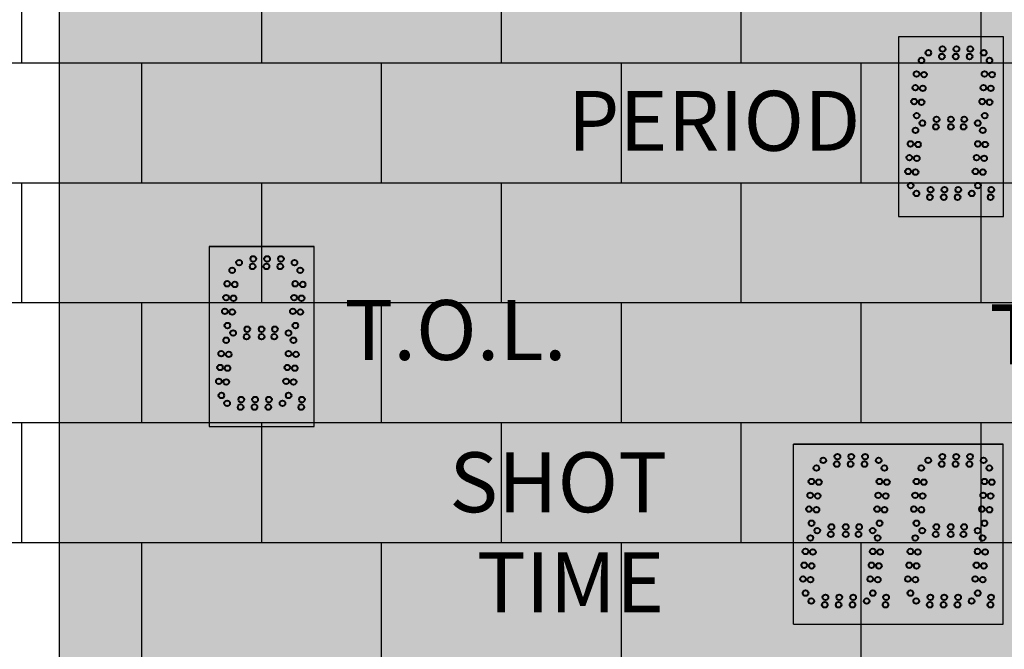
# Model space of a CAD drawing. Units: inches. Extents: x 0 to 2546, y -832 to 403.
# Drawn here: x 1849 to 1882, y -777 to -756 of the extents above; entities that cross this region are included whole.
import ezdxf
from ezdxf import colors
from ezdxf.entities.mleader import LeaderData, LeaderLine
from ezdxf.math import Vec2, Vec3

# ---------------------------------------------------------------- set-up
doc = ezdxf.new("R2010")
doc.units = ezdxf.units.IN
doc.header["$LTSCALE"] = 26.074074
doc.header["$MEASUREMENT"] = 0
doc.header["$PDMODE"] = 3
doc.header["$PDSIZE"] = 0.3125
doc.layers.get('0').update_dxf_attribs({"linetype": 'CONTINUOUS'})
doc.layers.get('Defpoints').update_dxf_attribs({"linetype": 'CONTINUOUS'})
for name, color, linetype in [('01___PRT_ALL_DTM_PLN', 7, 'CONTINUOUS'), ('02___PRT_ALL_AXES', 7, 'CONTINUOUS'), ('DIMS', 1, 'CONTINUOUS'), ('WALL', 7, 'CONTINUOUS')]:
    doc.layers.add(name, color=color, linetype=linetype)
doc.styles.get("Standard").update_dxf_attribs({"font": 'arial.ttf', "width": 0.8})
doc.dimstyles.get("Standard").update_dxf_attribs({"dimtxt": 0.15625, "dimasz": 0.1875, "dimexe": 0.125, "dimexo": 0.0625, "dimgap": 0.09, "dimtad": 0, "dimtih": 1, "dimtoh": 1, "dimdec": 3, "dimzin": 4, "dimdsep": 46, "dimtxsty": 'Standard', "dimcen": 0.09, "dimadec": 0, "dimazin": 0, "dimtp": 0.001, "dimtm": 0.001, "dimtfac": 1, "dimtdec": 3, "dimtofl": 0, "dimtmove": 0, "dimatfit": 3, "dimfxl": 1, "dimtolj": 1, "dimtzin": 4, "dimarcsym": 0})

# ---------------------------------------------------------------- blocks, each defined once
blk = doc.blocks.new('*D79')
at = {"color": 0, "lineweight": -2, "transparency": 16777216}
for p, q in [((1849.35, -734.323), (1826.754, -734.323)), ((1829.254, -738.073), (1829.254, -766.086)), ((1829.254, -800.573), (1829.254, -772.877)), ((1849.352, -804.323), (1826.754, -804.323))]:
    blk.add_line(p, q, dxfattribs=at)
at = {"color": 0, "lineweight": 50, "transparency": 16777216}
for points in [[(1828.629, -738.073), (1829.879, -738.073), (1829.254, -734.323)], [(1828.629, -800.573), (1829.879, -800.573), (1829.254, -804.323)]]:
    blk.add_solid(points, dxfattribs=at)
at = {"layer": 'Defpoints', "color": 0, "lineweight": 50, "transparency": 16777216}
for p in [(1850.6, -734.323), (1829.254, -804.323), (1850.602, -804.323)]:
    blk.add_point(p, dxfattribs=at)
at = {"color": 0, "transparency": 16777216, "insert": (1829.254, -769.482), "char_height": 3.125, "attachment_point": 5}
blk.add_mtext('\\A1;5\'-10"', dxfattribs=at)

msp = doc.modelspace()

# ---------------------------------------------------------------- hatches: boundary and pattern name
at = {"lineweight": 50, "true_color": 0x000000}
h = msp.add_hatch(color=18, dxfattribs=at)
h.dxf.hatch_style = 1
h.paths.add_polyline_path([(1850.5995, -734.32311), (1898.59788, -734.32311), (1898.59788, -804.32311), (1850.5995, -804.32311)])
at = {"layer": '01___PRT_ALL_DTM_PLN', "true_color": 0x262626}
h = msp.add_hatch(color=250, dxfattribs=at)
h.dxf.hatch_style = 1
h.paths.add_polyline_path([(1878.5976, -756.32531), (1878.5976, -762.32458), (1882.09771, -762.32458), (1882.09771, -756.32531)])
h = msp.add_hatch(color=250, dxfattribs=at)
h.dxf.hatch_style = 1
h.paths.add_polyline_path([(1855.59726, -763.32619), (1855.59726, -769.32546), (1859.09738, -769.32546), (1859.09738, -763.32619)])
h = msp.add_hatch(color=250, dxfattribs=at)
h.dxf.hatch_style = 1
h.paths.add_polyline_path([(1875.08979, -775.92055), (1875.08979, -769.92128), (1882.09003, -769.92128), (1882.09003, -775.92055)])
at = {"layer": 'WALL', "true_color": 0x939598}
h = msp.add_hatch(dxfattribs=at)
h.set_pattern_fill('AR-B816', color=252, scale=0.5)
h.set_pattern_definition([(0, (-6710.6523, -1245.1997), (0, 4), []), (90, (-6710.6523, -1245.1997), (-4, 4), [4, -4])])
h.paths.add_polyline_path([(1908.18034, -724.7439), (1841.02273, -724.7439), (1841.02273, -813.90418), (1908.18034, -813.90418)])

# ---------------------------------------------------------------- linework, layer by layer
at = {"color": 7, "linetype": 'Continuous'}
for p, q in [((1850.5995, -804.32311), (1850.5995, -734.32311)), ((1850.5995, -804.32311), (1850.5995, -734.32311)), ((1882.09771, -756.32531), (1878.5976, -756.32531)), ((1882.09771, -756.32531), (1878.5976, -756.32531)), ((1882.09669, -756.32531), (1878.5976, -756.32531)), ((1882.09669, -756.32531), (1878.5976, -756.32531)), ((1882.09771, -756.32531), (1878.5976, -756.32531)), ((1859.09635, -763.32619), (1855.59726, -763.32619)), ((1859.09635, -763.32619), (1855.59726, -763.32619)), ((1882.09003, -769.92128), (1875.08979, -769.92128))]:
    msp.add_line(p, q, dxfattribs=at)
at = {"layer": '01___PRT_ALL_DTM_PLN', "color": 7}
for p, q in [((1878.5976, -756.32531), (1878.5976, -762.32458)), ((1882.09771, -756.32531), (1878.5976, -756.32531)), ((1882.09771, -762.32458), (1882.09771, -756.32531)), ((1878.5976, -762.32458), (1882.09771, -762.32458)), ((1855.59726, -763.32619), (1859.09738, -763.32619)), ((1855.59726, -763.32619), (1855.59726, -769.32546)), ((1859.09738, -769.32546), (1859.09738, -763.32619)), ((1855.59726, -769.32546), (1859.09738, -769.32546)), ((1875.08979, -769.92128), (1882.09003, -769.92128)), ((1875.08979, -775.92055), (1875.08979, -769.92128)), ((1882.09003, -775.92055), (1882.09003, -769.92128)), ((1875.08979, -775.92055), (1882.09003, -775.92055))]:
    msp.add_line(p, q, dxfattribs=at)
at = {"layer": '02___PRT_ALL_AXES', "color": 1, "linetype": 'Continuous', "lineweight": 40}
for centre in [(1879.59485, -756.8623), (1879.59485, -756.8623), (1880.04599, -756.9873), (1880.04599, -756.9873), (1880.06786, -756.7373), (1880.06786, -756.7373), (1880.50806, -756.9873), (1880.50806, -756.9873), (1880.52993, -756.7373), (1880.52993, -756.7373), (1880.97012, -756.9873), (1880.97012, -756.9873), (1880.992, -756.7373), (1880.992, -756.7373), (1881.44313, -756.8623), (1881.44313, -756.8623), (1881.63423, -757.11802), (1881.63423, -757.11802), (1881.46943, -757.56744), (1881.46943, -757.56744), (1881.71848, -757.58923), (1881.71848, -757.58923), (1881.42915, -758.02775), (1881.42915, -758.02775), (1881.67821, -758.04954), (1881.67821, -758.04954), (1881.38888, -758.48806), (1881.38888, -758.48806), (1881.63794, -758.50985), (1881.63794, -758.50985), (1881.47314, -758.95927), (1881.47314, -758.95927), (1879.39485, -759.20738), (1879.39485, -759.20738), (1879.86785, -759.08237), (1879.86785, -759.08237), (1880.34663, -759.08237), (1880.34663, -759.08237), (1880.79199, -759.08237), (1880.79199, -759.08237), (1881.24312, -759.20738), (1881.24312, -759.20738), (1879.16414, -759.4506), (1879.16414, -759.4506), (1879.84598, -759.33238), (1879.84598, -759.33238), (1880.34663, -759.33238), (1880.34663, -759.33238), (1880.77012, -759.33238), (1880.77012, -759.33238), (1878.99934, -759.90002), (1878.99934, -759.90002), (1879.2484, -759.92181), (1879.2484, -759.92181), (1878.95907, -760.36033), (1878.95907, -760.36033), (1879.20813, -760.38212), (1879.20813, -760.38212), (1878.9188, -760.82064), (1878.9188, -760.82064), (1879.16786, -760.84243), (1879.16786, -760.84243), (1879.00306, -761.29185), (1879.00306, -761.29185), (1879.19484, -761.55496), (1879.19484, -761.55496), (1879.66785, -761.42995), (1879.66785, -761.42995), (1880.12992, -761.42995), (1880.12992, -761.42995), (1880.59198, -761.42995), (1880.59198, -761.42995), (1881.04312, -761.55496), (1881.04312, -761.55496), (1879.64597, -761.67996), (1879.64597, -761.67996), (1880.10804, -761.67996), (1880.10804, -761.67996), (1880.57011, -761.67996), (1880.57011, -761.67996), (1856.59554, -763.86318), (1856.59554, -763.86318), (1857.06855, -763.73818), (1857.06855, -763.73818), (1857.53062, -763.73818), (1857.53062, -763.73818), (1857.99269, -763.73818), (1857.99269, -763.73818), (1858.44382, -763.86318), (1858.44382, -763.86318), (1857.04668, -763.98818), (1857.04668, -763.98818), (1857.50874, -763.98818), (1857.50874, -763.98818), (1857.97081, -763.98818), (1857.97081, -763.98818), (1858.63492, -764.1189), (1858.63492, -764.1189), (1858.47012, -764.56832), (1858.47012, -764.56832), (1858.71917, -764.59011), (1858.71917, -764.59011), (1858.42984, -765.02863), (1858.42984, -765.02863), (1858.6789, -765.05042), (1858.6789, -765.05042), (1858.38957, -765.48894), (1858.38957, -765.48894), (1858.63863, -765.51073), (1858.63863, -765.51073), (1856.39554, -766.20826), (1856.39554, -766.20826), (1856.86854, -766.08325), (1856.86854, -766.08325), (1857.34732, -766.08325), (1857.34732, -766.08325), (1857.79268, -766.08325), (1857.79268, -766.08325), (1858.24381, -766.20826), (1858.24381, -766.20826), (1858.47383, -765.96015), (1858.47383, -765.96015), (1856.84667, -766.33326), (1856.84667, -766.33326), (1857.34732, -766.33326), (1857.34732, -766.33326), (1857.77081, -766.33326), (1857.77081, -766.33326), (1858.40991, -766.45148), (1858.40991, -766.45148), (1858.24511, -766.9009), (1858.24511, -766.9009), (1858.49417, -766.92269), (1858.49417, -766.92269), (1858.20484, -767.36121), (1858.20484, -767.36121), (1858.45389, -767.383), (1858.45389, -767.383), (1858.16456, -767.82152), (1858.16456, -767.82152), (1858.41362, -767.84331), (1858.41362, -767.84331), (1856.66854, -768.43083), (1856.66854, -768.43083), (1857.1306, -768.43083), (1857.1306, -768.43083), (1857.59267, -768.43083), (1857.59267, -768.43083), (1858.24882, -768.29272), (1858.24882, -768.29272), (1856.19553, -768.55584), (1856.19553, -768.55584), (1856.64666, -768.68084), (1856.64666, -768.68084), (1857.10873, -768.68084), (1857.10873, -768.68084), (1857.5708, -768.68084), (1857.5708, -768.68084), (1858.04381, -768.55584), (1858.04381, -768.55584), (1879.58819, -770.45827), (1879.58819, -770.45827), (1880.0612, -770.33327), (1880.0612, -770.33327), (1880.52327, -770.33327), (1880.52327, -770.33327), (1880.98534, -770.33327), (1880.98534, -770.33327), (1881.43647, -770.45827), (1881.43647, -770.45827), (1878.12642, -770.714), (1878.12642, -770.714), (1879.35749, -770.714), (1879.35749, -770.714), (1880.03932, -770.58328), (1880.03932, -770.58328), (1880.50139, -770.58328), (1880.50139, -770.58328), (1880.96346, -770.58328), (1880.96346, -770.58328), (1877.96162, -771.16341), (1877.96162, -771.16341), (1878.21068, -771.1852), (1878.21068, -771.1852), (1879.19269, -771.16341), (1879.19269, -771.16341), (1879.44175, -771.1852), (1879.44175, -771.1852), (1877.92135, -771.62372), (1877.92135, -771.62372), (1878.17041, -771.64551), (1878.17041, -771.64551), (1879.15242, -771.62372), (1879.15242, -771.62372), (1879.40147, -771.64551), (1879.40147, -771.64551), (1877.88108, -772.08404), (1877.88108, -772.08404), (1878.13014, -772.10583), (1878.13014, -772.10583), (1879.11214, -772.08404), (1879.11214, -772.08404), (1879.3612, -772.10583), (1879.3612, -772.10583), (1877.96533, -772.55524), (1877.96533, -772.55524), (1879.1964, -772.55524), (1879.1964, -772.55524), (1879.86119, -772.67835), (1879.86119, -772.67835), (1880.33997, -772.67835), (1880.33997, -772.67835), (1880.78533, -772.67835), (1880.78533, -772.67835), (1877.90141, -773.04658), (1877.90141, -773.04658), (1879.38819, -772.80335), (1879.38819, -772.80335), (1879.83932, -772.92836), (1879.83932, -772.92836), (1880.33997, -772.92836), (1880.33997, -772.92836), (1880.76346, -772.92836), (1880.76346, -772.92836), (1881.23646, -772.80335), (1881.23646, -772.80335), (1881.40256, -773.04658), (1881.40256, -773.04658), (1877.73661, -773.49599), (1877.73661, -773.49599), (1877.98567, -773.51778), (1877.98567, -773.51778), (1881.23776, -773.49599), (1881.23776, -773.49599), (1881.48681, -773.51778), (1881.48681, -773.51778), (1877.69634, -773.9563), (1877.69634, -773.9563), (1877.9454, -773.97809), (1877.9454, -773.97809), (1881.19749, -773.9563), (1881.19749, -773.9563), (1881.44654, -773.97809), (1881.44654, -773.97809), (1877.65607, -774.41661), (1877.65607, -774.41661), (1881.15721, -774.41661), (1881.15721, -774.41661), (1877.90513, -774.4384), (1877.90513, -774.4384), (1881.40627, -774.4384), (1881.40627, -774.4384), (1877.74033, -774.88782), (1877.74033, -774.88782), (1879.66118, -775.02593), (1879.66118, -775.02593), (1880.12325, -775.02593), (1880.12325, -775.02593), (1880.58532, -775.02593), (1880.58532, -775.02593), (1881.24147, -774.88782), (1881.24147, -774.88782), (1879.18818, -775.15093), (1879.18818, -775.15093), (1879.63931, -775.27594), (1879.63931, -775.27594), (1880.10138, -775.27594), (1880.10138, -775.27594), (1880.56345, -775.27594), (1880.56345, -775.27594), (1881.03646, -775.15093), (1881.03646, -775.15093)]:
    msp.add_circle(centre, 0.09375, dxfattribs=at)
at = {"layer": '02___PRT_ALL_AXES', "color": 250, "linetype": 'Continuous', "lineweight": 40, "true_color": 0x323232}
for centre in [(1879.36415, -757.11802), (1879.19935, -757.56744), (1879.44841, -757.58923), (1879.15908, -758.02775), (1879.40813, -758.04954), (1879.11881, -758.48806), (1879.36786, -758.50985), (1879.20306, -758.95927), (1881.40922, -759.4506), (1881.24442, -759.90002), (1881.49348, -759.92181), (1881.20415, -760.36033), (1881.4532, -760.38212), (1881.16387, -760.82064), (1881.41293, -760.84243), (1881.24813, -761.29185), (1881.69247, -761.42995), (1881.67059, -761.67996), (1856.36484, -764.1189), (1856.20004, -764.56832), (1856.4491, -764.59011), (1856.15977, -765.02863), (1856.40882, -765.05042), (1856.1195, -765.48894), (1856.36855, -765.51073), (1856.20375, -765.96015), (1856.16483, -766.45148), (1856.00003, -766.9009), (1856.24909, -766.92269), (1855.95976, -767.36121), (1856.20882, -767.383), (1855.91949, -767.82152), (1856.16855, -767.84331), (1856.00374, -768.29272), (1858.69316, -768.43083), (1858.67128, -768.68084), (1876.08705, -770.45827), (1876.56006, -770.33327), (1877.02212, -770.33327), (1877.48419, -770.33327), (1877.93533, -770.45827), (1875.85635, -770.714), (1876.53818, -770.58328), (1877.00025, -770.58328), (1877.46232, -770.58328), (1881.62757, -770.714), (1875.69155, -771.16341), (1875.9406, -771.1852), (1881.46276, -771.16341), (1881.71182, -771.1852), (1875.65127, -771.62372), (1875.90033, -771.64551), (1881.42249, -771.62372), (1881.67155, -771.64551), (1875.611, -772.08404), (1875.86006, -772.10583), (1881.38222, -772.08404), (1881.63128, -772.10583), (1875.69526, -772.55524), (1876.36005, -772.67835), (1876.83882, -772.67835), (1877.28419, -772.67835), (1881.46648, -772.55524), (1875.65634, -773.04658), (1875.88704, -772.80335), (1876.33818, -772.92836), (1876.83882, -772.92836), (1877.26231, -772.92836), (1877.73532, -772.80335), (1879.15748, -773.04658), (1875.49154, -773.49599), (1875.7406, -773.51778), (1878.99268, -773.49599), (1879.24174, -773.51778), (1875.45127, -773.9563), (1875.70032, -773.97809), (1878.95241, -773.9563), (1879.20147, -773.97809), (1875.41099, -774.41661), (1878.91214, -774.41661), (1875.66005, -774.4384), (1879.16119, -774.4384), (1875.49525, -774.88782), (1876.16004, -775.02593), (1876.62211, -775.02593), (1877.08418, -775.02593), (1878.18466, -775.02593), (1878.99639, -774.88782), (1881.68581, -775.02593), (1875.68704, -775.15093), (1876.13817, -775.27594), (1876.60024, -775.27594), (1877.06231, -775.27594), (1877.53531, -775.15093), (1878.16279, -775.27594), (1881.66393, -775.27594)]:
    msp.add_circle(centre, 0.09375, dxfattribs=at)

# ---------------------------------------------------------------- texts
at = {"layer": '01___PRT_ALL_DTM_PLN', "color": 7, "char_height": 2, "attachment_point": 1}
for s, insert in [('{\\fZurich|b0|i0|c0|p2;\\W1;\\C256;\\c16777215;PERIOD}', (1867.55856, -758.13149)), ('{\\fZurich|b0|i0|c0|p2;\\W1;\\C256;\\c16777215;T.O.L.}', (1860.10655, -765.10958)), ('{\\fZurich|b0|i0|c0|p2;\\W1;\\C256;\\c16777215;T.O.L.}', (1881.63017, -765.25778)), ('\\pi-3.1445;{\\fZurich|b0|i0|c0|p2;\\W1;\\C256;\\c16777215;SHOT\\P\\pi-2.6862;TIME}', (1869.89709, -770.18896))]:
    msp.add_mtext_dynamic_manual_height_columns(s, width=1.2193021, gutter_width=1, heights=[0], dxfattribs=dict(at, insert=insert))

# ---------------------------------------------------------------- dimensions: what is measured, and where the dimension line sits
dim = msp.add_linear_dim(base=(1829.25372, -804.32311), p1=(1850.5995, -734.32311), p2=(1850.60194, -804.32311), angle=90, dimstyle='Standard', override={"dimscale": 20, "dimdec": 4, "dimzin": 0, "dimlunit": 4, "dimcen": 4.266667, "dimtp": 0, "dimtm": 0, "dimtdec": 4, "dimtzin": 0})
dim.commit()
dim.dimension.update_dxf_attribs({"geometry": '*D79', "text_midpoint": (1829.25372, -769.48176), "dimtype": 160})

# ---------------------------------------------------------------- leaders
at = {"layer": 'DIMS'}
ml = msp.add_multileader_mtext('Standard', dxfattribs=at)
ml.set_content('\\A1;MS-0142\\POTTER WATTER POLO\\PSCBD DISPLAY\\P\\P115 VAC - 230 VAC\\P50/60 Hz\\PMAX POWER \\PCONSUMPTION: 200 W', color=256)
ml.set_leader_properties()
ml.build(insert=Vec2(0, 0))
ml.multileader.update_dxf_attribs({"dogleg_length": 0.36, "arrow_head_size": 0.675, "scale": 0.75})
ctx = ml.context
ctx.base_point, ctx.scale, ctx.char_height, ctx.arrow_head_size, ctx.landing_gap_size, ctx.plane_origin = Vec3(2454.49422, -730.73713), 0.75, 3, 0.675, 0.3375, Vec3(2523.85106, -737.87212)
ctx.text_align_type = 1
notes = []
notes.append((ctx, [(0, (0, 0, 0), (0, 0), (1, 0), 1, [])]))
ctx.mtext.insert, ctx.mtext.alignment, ctx.mtext.flow_direction = Vec3(2473.07893, -729.21155), 2, 5
for ctx, leaders in notes:
    for number, flags, end, landing, length, lines in leaders:
        leader = LeaderData()
        leader.index, (leader.has_last_leader_line, leader.has_dogleg_vector, leader.attachment_direction) = number, flags
        leader.last_leader_point, leader.dogleg_vector, leader.dogleg_length = Vec3(end), Vec3(landing), length
        for number, points, colour, breaks in lines:
            line = LeaderLine()
            line.index, line.vertices, line.color, line.breaks = number, Vec3.list(points), colors.encode_raw_color(colour), breaks
            leader.lines.append(line)
        ctx.leaders.append(leader)

doc.saveas('drawing.dxf')
